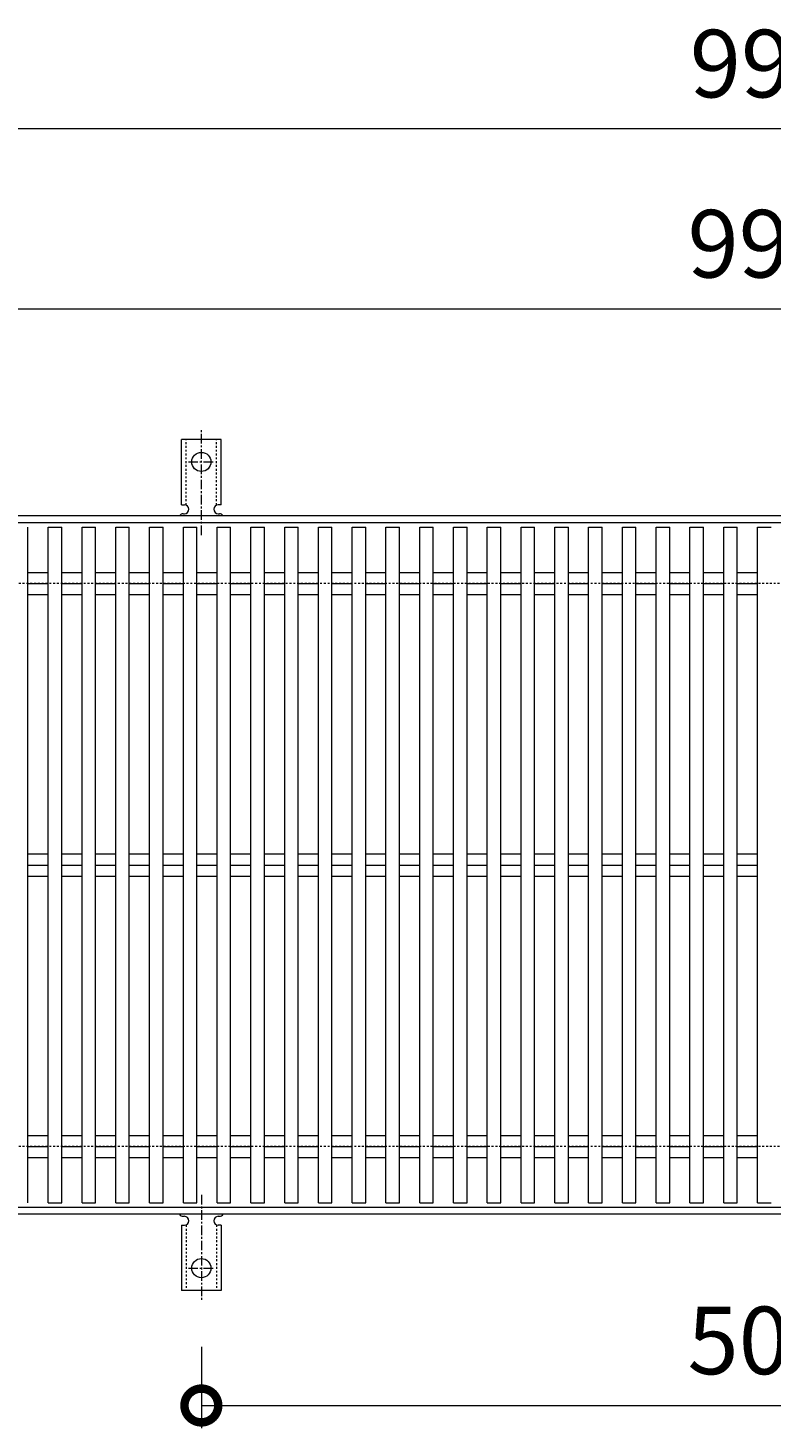
# Model space of a CAD drawing. Units: millimetres. Extents: x -672 to 673, y -401 to 727.
# Drawn here: x -331 to -1, y 105 to 727 of the extents above; entities that cross this region are included whole.
import ezdxf

# ---------------------------------------------------------------- set-up
doc = ezdxf.new("R2010")
doc.units = ezdxf.units.MM
doc.linetypes.add('中心線（短）', pattern=[6.773333, 4.233333, -0.846667, 0.846667, -0.846667])
doc.linetypes.add('点線（標準）', pattern=[1.693333, 0.846667, -0.846667])
for name, color, linetype, lineweight in [('(K)アンカー', 7, 'Continuous', 9), ('(K)受枠', 2, 'Continuous', 9), ('(K)寸法', 2, 'Continuous', 9), ('(K)蓋', 3, 'Continuous', 9)]:
    doc.layers.add(name, color=color, linetype=linetype, lineweight=lineweight)
doc.styles.add('(K)MSゴシック', font='txt')
doc.dimstyles.new('KAD-1', dxfattribs={"dimtxt": 3, "dimasz": 3, "dimexe": 1, "dimexo": 2, "dimgap": 1, "dimtad": 1, "dimdec": 1, "dimdsep": 46, "dimtxsty": '(K)MSゴシック', "dimblk": 'DOTSMALL', "dimcen": 0, "dimclrd": 7, "dimclre": 7, "dimclrt": 2, "dimadec": 1, "dimazin": 0, "dimtfac": 1, "dimtdec": 1, "dimtmove": 0, "dimatfit": 3, "dimldrblk": 'DOTSMALL', "dimfxl": 1, "dimtfill": 1, "dimlwd": 9, "dimlwe": -1, "dimarcsym": 0})

# ---------------------------------------------------------------- blocks, each defined once
blk = doc.blocks.new('_DotSmall')
at = {"color": 0, "linetype": 'ByBlock', "const_width": 0.5}
blk.add_lwpolyline([(-0.0625, 0, 1), (0.0625, 0, 1)], format="xyb", close=True, dxfattribs=at)
blk = doc.blocks.new('*D29')
at = {"layer": '(K)寸法', "color": 7, "transparency": 16777216}
for p, q in [((-254.5, 141.07), (-254.5, 105)), ((245.5, 141.07), (245.5, 105))]:
    blk.add_line(p, q, dxfattribs=at)
at = {"layer": '(K)寸法', "color": 7, "lineweight": 9, "transparency": 16777216}
blk.add_line((-254.5, 115), (245.5, 115), dxfattribs=at)
at = {"layer": 'Defpoints', "color": 0, "transparency": 16777216}
for p in [(-254.5, 161.07), (245.5, 161.07), (245.5, 115)]:
    blk.add_point(p, dxfattribs=at)
at = {"layer": '(K)寸法', "color": 7, "lineweight": 9, "transparency": 16777216, "xscale": 30, "yscale": 30, "zscale": 30, "rotation": 180}
blk.add_blockref('_DotSmall', (-254.5, 115), dxfattribs=at)
at = {"layer": '(K)寸法', "color": 7, "lineweight": 9, "transparency": 16777216, "xscale": 30, "yscale": 30, "zscale": 30}
blk.add_blockref('_DotSmall', (245.5, 115), dxfattribs=at)
at = {"layer": '(K)寸法', "color": 2, "transparency": 16777216, "insert": (-4.5, 140), "char_height": 30, "attachment_point": 5, "style": '(K)MSゴシック', "bg_fill": 3, "box_fill_scale": 1.1, "bg_fill_color": 256, "bg_fill_true_color": 13158600, "bg_fill_transparency": 0}
blk.add_mtext('500', dxfattribs=at)
blk = doc.blocks.new('*D30')
at = {"layer": '(K)寸法', "color": 7, "transparency": 16777216}
for p, q in [((-502.5, 525), (-502.5, 692)), ((495.5, 525), (495.5, 692))]:
    blk.add_line(p, q, dxfattribs=at)
at = {"layer": '(K)寸法', "color": 7, "lineweight": 9, "transparency": 16777216}
blk.add_line((-502.5, 682), (495.5, 682), dxfattribs=at)
at = {"layer": 'Defpoints', "color": 0, "transparency": 16777216}
for p in [(495.5, 682), (-502.5, 505), (495.5, 505)]:
    blk.add_point(p, dxfattribs=at)
at = {"layer": '(K)寸法', "color": 7, "lineweight": 9, "transparency": 16777216, "xscale": 30, "yscale": 30, "zscale": 30, "rotation": 180}
blk.add_blockref('_DotSmall', (-502.5, 682), dxfattribs=at)
at = {"layer": '(K)寸法', "color": 7, "lineweight": 9, "transparency": 16777216, "xscale": 30, "yscale": 30, "zscale": 30}
blk.add_blockref('_DotSmall', (495.5, 682), dxfattribs=at)
at = {"layer": '(K)寸法', "color": 2, "transparency": 16777216, "insert": (-3.5, 707), "char_height": 30, "attachment_point": 5, "style": '(K)MSゴシック', "bg_fill": 3, "box_fill_scale": 1.1, "bg_fill_color": 256, "bg_fill_true_color": 13158600, "bg_fill_transparency": 0}
blk.add_mtext('998', dxfattribs=at)
blk = doc.blocks.new('*D32')
at = {"layer": '(K)寸法', "color": 7, "transparency": 16777216}
for p, q in [((-502.5, 525), (-502.5, 612)), ((493.5, 525), (493.5, 612))]:
    blk.add_line(p, q, dxfattribs=at)
at = {"layer": '(K)寸法', "color": 7, "lineweight": 9, "transparency": 16777216}
blk.add_line((-502.5, 602), (493.5, 602), dxfattribs=at)
at = {"layer": 'Defpoints', "color": 0, "transparency": 16777216}
for p in [(493.5, 602), (-502.5, 505), (493.5, 505)]:
    blk.add_point(p, dxfattribs=at)
at = {"layer": '(K)寸法', "color": 7, "lineweight": 9, "transparency": 16777216, "xscale": 30, "yscale": 30, "zscale": 30, "rotation": 180}
blk.add_blockref('_DotSmall', (-502.5, 602), dxfattribs=at)
at = {"layer": '(K)寸法', "color": 7, "lineweight": 9, "transparency": 16777216, "xscale": 30, "yscale": 30, "zscale": 30}
blk.add_blockref('_DotSmall', (493.5, 602), dxfattribs=at)
at = {"layer": '(K)寸法', "color": 2, "transparency": 16777216, "insert": (-4.5, 627), "char_height": 30, "attachment_point": 5, "style": '(K)MSゴシック', "bg_fill": 3, "box_fill_scale": 1.1, "bg_fill_color": 256, "bg_fill_true_color": 13158600, "bg_fill_transparency": 0}
blk.add_mtext('996', dxfattribs=at)

msp = doc.modelspace()

# ---------------------------------------------------------------- linework, layer by layer
at = {"layer": '(K)アンカー', "color": 7, "linetype": '中心線（短）', "lineweight": 9}
for p, q in [((-254.5, 501.53), (-254.5, 548.93)), ((-260.28, 534), (-248.72, 534)), ((-254.5, 208.47), (-254.5, 161.07)), ((-260.28, 176), (-248.72, 176))]:
    msp.add_line(p, q, dxfattribs=at)
at = {"layer": '(K)アンカー', "color": 3, "linetype": 'Continuous', "lineweight": 9}
for p, q in [((-263.25, 515), (-263.25, 544)), ((-245.75, 544), (-263.25, 544)), ((-245.75, 515), (-245.75, 544)), ((-263.25, 515), (-262, 515)), ((-262.5, 511), (-262, 511)), ((-245.75, 515), (-247, 515)), ((-247, 511), (-246.49, 511)), ((-262.5, 199), (-262, 199)), ((-247, 199), (-246.49, 199)), ((-263.25, 195), (-262, 195)), ((-263.25, 195), (-263.25, 166)), ((-245.75, 195), (-247, 195)), ((-245.75, 195), (-245.75, 166)), ((-245.75, 166), (-263.25, 166))]:
    msp.add_line(p, q, dxfattribs=at)
at = {"layer": '(K)アンカー', "color": 3, "linetype": '点線（標準）', "lineweight": 9}
for p, q in [((-261.25, 514.86), (-261.25, 544)), ((-247.75, 514.86), (-247.75, 544)), ((-261.25, 195.15), (-261.25, 166)), ((-247.75, 195.15), (-247.75, 166))]:
    msp.add_line(p, q, dxfattribs=at)
at = {"layer": '(K)アンカー', "color": 3, "linetype": 'Continuous', "lineweight": 9}
for centre in [(-254.5, 534), (-254.5, 176)]:
    msp.add_circle(centre, 4.25, dxfattribs=at)
for centre, start, end in [((-262.5, 509), 90.27596, 150.00047), ((-262, 513), 270, 90), ((-247, 513), 90, 269.8667), ((-246.5, 509), 29.99927, 89.75836), ((-262.5, 201), 209.99951, 269.72403), ((-262, 197), 270, 90), ((-247, 197), 90.13329, 270), ((-246.5, 201), 270.24162, 330.00072)]:
    msp.add_arc(centre, 2, start, end, dxfattribs=at)
at = {"layer": '(K)受枠', "color": 2, "linetype": 'Continuous', "lineweight": 9}
for p, q in [((652.5, 510), (-652.5, 510)), ((652.5, 507), (-652.5, 507)), ((-652.5, 203), (652.5, 203)), ((652.5, 200), (-652.5, 200))]:
    msp.add_line(p, q, dxfattribs=at)
at = {"layer": '(K)受枠', "color": 2, "linetype": '点線（標準）', "lineweight": 9}
for p, q in [((652.5, 480), (-652.5, 480)), ((652.5, 230), (-652.5, 230))]:
    msp.add_line(p, q, dxfattribs=at)
at = {"layer": '(K)蓋', "color": 3, "linetype": 'Continuous', "lineweight": 9}
for p, q in [((-331.5, 205), (-331.5, 505)), ((-322.5, 505), (-316.5, 505)), ((-322.5, 205), (-322.5, 505)), ((-316.5, 205), (-316.5, 505)), ((-307.5, 505), (-301.5, 505)), ((-307.5, 205), (-307.5, 505)), ((-301.5, 205), (-301.5, 505)), ((-292.5, 505), (-286.5, 505)), ((-292.5, 205), (-292.5, 505)), ((-286.5, 205), (-286.5, 505)), ((-277.5, 505), (-271.5, 505)), ((-277.5, 205), (-277.5, 505)), ((-271.5, 205), (-271.5, 505)), ((-262.5, 505), (-256.5, 505)), ((-262.5, 205), (-262.5, 505)), ((-256.5, 205), (-256.5, 505)), ((-247.5, 505), (-241.5, 505)), ((-247.5, 205), (-247.5, 505)), ((-241.5, 205), (-241.5, 505)), ((-232.5, 505), (-226.5, 505)), ((-232.5, 205), (-232.5, 505)), ((-226.5, 205), (-226.5, 505)), ((-217.5, 505), (-211.5, 505)), ((-217.5, 205), (-217.5, 505)), ((-211.5, 205), (-211.5, 505)), ((-202.5, 505), (-196.5, 505)), ((-202.5, 205), (-202.5, 505)), ((-196.5, 205), (-196.5, 505)), ((-187.5, 505), (-181.5, 505)), ((-187.5, 205), (-187.5, 505)), ((-181.5, 205), (-181.5, 505)), ((-172.5, 505), (-166.5, 505)), ((-172.5, 205), (-172.5, 505)), ((-166.5, 205), (-166.5, 505)), ((-157.5, 505), (-151.5, 505)), ((-157.5, 205), (-157.5, 505)), ((-151.5, 205), (-151.5, 505)), ((-142.5, 505), (-136.5, 505)), ((-142.5, 205), (-142.5, 505)), ((-136.5, 205), (-136.5, 505)), ((-127.5, 505), (-121.5, 505)), ((-127.5, 205), (-127.5, 505)), ((-121.5, 205), (-121.5, 505)), ((-112.5, 505), (-106.5, 505)), ((-112.5, 205), (-112.5, 505)), ((-106.5, 205), (-106.5, 505)), ((-97.5, 505), (-91.5, 505)), ((-97.5, 205), (-97.5, 505)), ((-91.5, 205), (-91.5, 505)), ((-82.5, 505), (-76.5, 505)), ((-82.5, 205), (-82.5, 505)), ((-76.5, 205), (-76.5, 505)), ((-67.5, 505), (-61.5, 505)), ((-67.5, 205), (-67.5, 505)), ((-61.5, 205), (-61.5, 505)), ((-52.5, 505), (-46.5, 505)), ((-52.5, 205), (-52.5, 505)), ((-46.5, 205), (-46.5, 505)), ((-37.5, 505), (-31.5, 505)), ((-37.5, 205), (-37.5, 505)), ((-31.5, 205), (-31.5, 505)), ((-22.5, 505), (-16.5, 505)), ((-22.5, 205), (-22.5, 505)), ((-16.5, 205), (-16.5, 505)), ((-7.5, 505), (-1.5, 505)), ((-7.5, 205), (-7.5, 505)), ((-331.5, 484.9), (-322.5, 484.9)), ((-331.5, 480), (-322.5, 480)), ((-316.5, 484.9), (-307.5, 484.9)), ((-316.5, 480), (-307.5, 480)), ((-301.5, 484.9), (-292.5, 484.9)), ((-301.5, 480), (-292.5, 480)), ((-286.5, 484.9), (-277.5, 484.9)), ((-286.5, 480), (-277.5, 480)), ((-271.5, 484.9), (-262.5, 484.9)), ((-271.5, 480), (-262.5, 480)), ((-256.5, 484.9), (-247.5, 484.9)), ((-256.5, 480), (-247.5, 480)), ((-241.5, 484.9), (-232.5, 484.9)), ((-241.5, 480), (-232.5, 480)), ((-226.5, 484.9), (-217.5, 484.9)), ((-226.5, 480), (-217.5, 480)), ((-211.5, 484.9), (-202.5, 484.9)), ((-211.5, 480), (-202.5, 480)), ((-196.5, 484.9), (-187.5, 484.9)), ((-196.5, 480), (-187.5, 480)), ((-181.5, 484.9), (-172.5, 484.9)), ((-181.5, 480), (-172.5, 480)), ((-166.5, 484.9), (-157.5, 484.9)), ((-166.5, 480), (-157.5, 480)), ((-151.5, 484.9), (-142.5, 484.9)), ((-151.5, 480), (-142.5, 480)), ((-136.5, 484.9), (-127.5, 484.9)), ((-136.5, 480), (-127.5, 480)), ((-121.5, 484.9), (-112.5, 484.9)), ((-121.5, 480), (-112.5, 480)), ((-106.5, 484.9), (-97.5, 484.9)), ((-106.5, 480), (-97.5, 480)), ((-91.5, 484.9), (-82.5, 484.9)), ((-91.5, 480), (-82.5, 480)), ((-76.5, 484.9), (-67.5, 484.9)), ((-76.5, 480), (-67.5, 480)), ((-61.5, 484.9), (-52.5, 484.9)), ((-61.5, 480), (-52.5, 480)), ((-46.5, 484.9), (-37.5, 484.9)), ((-46.5, 480), (-37.5, 480)), ((-31.5, 484.9), (-22.5, 484.9)), ((-31.5, 480), (-22.5, 480)), ((-16.5, 484.9), (-7.5, 484.9)), ((-16.5, 480), (-7.5, 480)), ((-331.5, 475.1), (-322.5, 475.1)), ((-316.5, 475.1), (-307.5, 475.1)), ((-301.5, 475.1), (-292.5, 475.1)), ((-286.5, 475.1), (-277.5, 475.1)), ((-271.5, 475.1), (-262.5, 475.1)), ((-256.5, 475.1), (-247.5, 475.1)), ((-241.5, 475.1), (-232.5, 475.1)), ((-226.5, 475.1), (-217.5, 475.1)), ((-211.5, 475.1), (-202.5, 475.1)), ((-196.5, 475.1), (-187.5, 475.1)), ((-181.5, 475.1), (-172.5, 475.1)), ((-166.5, 475.1), (-157.5, 475.1)), ((-151.5, 475.1), (-142.5, 475.1)), ((-136.5, 475.1), (-127.5, 475.1)), ((-121.5, 475.1), (-112.5, 475.1)), ((-106.5, 475.1), (-97.5, 475.1)), ((-91.5, 475.1), (-82.5, 475.1)), ((-76.5, 475.1), (-67.5, 475.1)), ((-61.5, 475.1), (-52.5, 475.1)), ((-46.5, 475.1), (-37.5, 475.1)), ((-31.5, 475.1), (-22.5, 475.1)), ((-16.5, 475.1), (-7.5, 475.1)), ((-331.5, 359.9), (-322.5, 359.9)), ((-331.5, 355), (-322.5, 355)), ((-316.5, 359.9), (-307.5, 359.9)), ((-316.5, 355), (-307.5, 355)), ((-301.5, 359.9), (-292.5, 359.9)), ((-301.5, 355), (-292.5, 355)), ((-286.5, 359.9), (-277.5, 359.9)), ((-286.5, 355), (-277.5, 355)), ((-271.5, 359.9), (-262.5, 359.9)), ((-271.5, 355), (-262.5, 355)), ((-256.5, 359.9), (-247.5, 359.9)), ((-256.5, 355), (-247.5, 355)), ((-241.5, 359.9), (-232.5, 359.9)), ((-241.5, 355), (-232.5, 355)), ((-226.5, 359.9), (-217.5, 359.9)), ((-226.5, 355), (-217.5, 355)), ((-211.5, 359.9), (-202.5, 359.9)), ((-211.5, 355), (-202.5, 355)), ((-196.5, 359.9), (-187.5, 359.9)), ((-196.5, 355), (-187.5, 355)), ((-181.5, 359.9), (-172.5, 359.9)), ((-181.5, 355), (-172.5, 355)), ((-166.5, 359.9), (-157.5, 359.9)), ((-166.5, 355), (-157.5, 355)), ((-151.5, 359.9), (-142.5, 359.9)), ((-151.5, 355), (-142.5, 355)), ((-136.5, 359.9), (-127.5, 359.9)), ((-136.5, 355), (-127.5, 355)), ((-121.5, 359.9), (-112.5, 359.9)), ((-121.5, 355), (-112.5, 355)), ((-106.5, 359.9), (-97.5, 359.9)), ((-106.5, 355), (-97.5, 355)), ((-91.5, 359.9), (-82.5, 359.9)), ((-91.5, 355), (-82.5, 355)), ((-76.5, 359.9), (-67.5, 359.9)), ((-76.5, 355), (-67.5, 355)), ((-61.5, 359.9), (-52.5, 359.9)), ((-61.5, 355), (-52.5, 355)), ((-46.5, 359.9), (-37.5, 359.9)), ((-46.5, 355), (-37.5, 355)), ((-31.5, 359.9), (-22.5, 359.9)), ((-31.5, 355), (-22.5, 355)), ((-16.5, 359.9), (-7.5, 359.9)), ((-16.5, 355), (-7.5, 355)), ((-331.5, 350.1), (-322.5, 350.1)), ((-316.5, 350.1), (-307.5, 350.1)), ((-301.5, 350.1), (-292.5, 350.1)), ((-286.5, 350.1), (-277.5, 350.1)), ((-271.5, 350.1), (-262.5, 350.1)), ((-256.5, 350.1), (-247.5, 350.1)), ((-241.5, 350.1), (-232.5, 350.1)), ((-226.5, 350.1), (-217.5, 350.1)), ((-211.5, 350.1), (-202.5, 350.1)), ((-196.5, 350.1), (-187.5, 350.1)), ((-181.5, 350.1), (-172.5, 350.1)), ((-166.5, 350.1), (-157.5, 350.1)), ((-151.5, 350.1), (-142.5, 350.1)), ((-136.5, 350.1), (-127.5, 350.1)), ((-121.5, 350.1), (-112.5, 350.1)), ((-106.5, 350.1), (-97.5, 350.1)), ((-91.5, 350.1), (-82.5, 350.1)), ((-76.5, 350.1), (-67.5, 350.1)), ((-61.5, 350.1), (-52.5, 350.1)), ((-46.5, 350.1), (-37.5, 350.1)), ((-31.5, 350.1), (-22.5, 350.1)), ((-16.5, 350.1), (-7.5, 350.1)), ((-331.5, 234.9), (-322.5, 234.9)), ((-316.5, 234.9), (-307.5, 234.9)), ((-301.5, 234.9), (-292.5, 234.9)), ((-286.5, 234.9), (-277.5, 234.9)), ((-271.5, 234.9), (-262.5, 234.9)), ((-256.5, 234.9), (-247.5, 234.9)), ((-241.5, 234.9), (-232.5, 234.9)), ((-226.5, 234.9), (-217.5, 234.9)), ((-211.5, 234.9), (-202.5, 234.9)), ((-196.5, 234.9), (-187.5, 234.9)), ((-181.5, 234.9), (-172.5, 234.9)), ((-166.5, 234.9), (-157.5, 234.9)), ((-151.5, 234.9), (-142.5, 234.9)), ((-136.5, 234.9), (-127.5, 234.9)), ((-121.5, 234.9), (-112.5, 234.9)), ((-106.5, 234.9), (-97.5, 234.9)), ((-91.5, 234.9), (-82.5, 234.9)), ((-76.5, 234.9), (-67.5, 234.9)), ((-61.5, 234.9), (-52.5, 234.9)), ((-46.5, 234.9), (-37.5, 234.9)), ((-31.5, 234.9), (-22.5, 234.9)), ((-16.5, 234.9), (-7.5, 234.9)), ((-331.5, 230), (-322.5, 230)), ((-331.5, 225.1), (-322.5, 225.1)), ((-316.5, 230), (-307.5, 230)), ((-316.5, 225.1), (-307.5, 225.1)), ((-301.5, 230), (-292.5, 230)), ((-301.5, 225.1), (-292.5, 225.1)), ((-286.5, 230), (-277.5, 230)), ((-286.5, 225.1), (-277.5, 225.1)), ((-271.5, 230), (-262.5, 230)), ((-271.5, 225.1), (-262.5, 225.1)), ((-256.5, 230), (-247.5, 230)), ((-256.5, 225.1), (-247.5, 225.1)), ((-241.5, 230), (-232.5, 230)), ((-241.5, 225.1), (-232.5, 225.1)), ((-226.5, 230), (-217.5, 230)), ((-226.5, 225.1), (-217.5, 225.1)), ((-211.5, 230), (-202.5, 230)), ((-211.5, 225.1), (-202.5, 225.1)), ((-196.5, 230), (-187.5, 230)), ((-196.5, 225.1), (-187.5, 225.1)), ((-181.5, 230), (-172.5, 230)), ((-181.5, 225.1), (-172.5, 225.1)), ((-166.5, 230), (-157.5, 230)), ((-166.5, 225.1), (-157.5, 225.1)), ((-151.5, 230), (-142.5, 230)), ((-151.5, 225.1), (-142.5, 225.1)), ((-136.5, 230), (-127.5, 230)), ((-136.5, 225.1), (-127.5, 225.1)), ((-121.5, 230), (-112.5, 230)), ((-121.5, 225.1), (-112.5, 225.1)), ((-106.5, 230), (-97.5, 230)), ((-106.5, 225.1), (-97.5, 225.1)), ((-91.5, 230), (-82.5, 230)), ((-91.5, 225.1), (-82.5, 225.1)), ((-76.5, 230), (-67.5, 230)), ((-76.5, 225.1), (-67.5, 225.1)), ((-61.5, 230), (-52.5, 230)), ((-61.5, 225.1), (-52.5, 225.1)), ((-46.5, 230), (-37.5, 230)), ((-46.5, 225.1), (-37.5, 225.1)), ((-31.5, 230), (-22.5, 230)), ((-31.5, 225.1), (-22.5, 225.1)), ((-16.5, 230), (-7.5, 230)), ((-16.5, 225.1), (-7.5, 225.1)), ((-322.5, 205), (-316.5, 205)), ((-307.5, 205), (-301.5, 205)), ((-292.5, 205), (-286.5, 205)), ((-277.5, 205), (-271.5, 205)), ((-262.5, 205), (-256.5, 205)), ((-247.5, 205), (-241.5, 205)), ((-232.5, 205), (-226.5, 205)), ((-217.5, 205), (-211.5, 205)), ((-202.5, 205), (-196.5, 205)), ((-187.5, 205), (-181.5, 205)), ((-172.5, 205), (-166.5, 205)), ((-157.5, 205), (-151.5, 205)), ((-142.5, 205), (-136.5, 205)), ((-127.5, 205), (-121.5, 205)), ((-112.5, 205), (-106.5, 205)), ((-97.5, 205), (-91.5, 205)), ((-82.5, 205), (-76.5, 205)), ((-67.5, 205), (-61.5, 205)), ((-52.5, 205), (-46.5, 205)), ((-37.5, 205), (-31.5, 205)), ((-22.5, 205), (-16.5, 205)), ((-7.5, 205), (-1.5, 205))]:
    msp.add_line(p, q, dxfattribs=at)

# ---------------------------------------------------------------- next in the draw order: dimensions: what is measured, and where the dimension line sits
at = {"layer": '(K)寸法'}
for base, p1, p2, picture, middle in [((495.5, 682), (-502.5, 505), (495.5, 505), '*D30', (-3.5, 707)), ((245.5, 115), (-254.5, 161.07), (245.5, 161.07), '*D29', (-4.5, 140))]:
    dim = msp.add_linear_dim(base=base, p1=p1, p2=p2, dimstyle='KAD-1', dxfattribs=at)
    dim.commit()
    dim.dimension.update_dxf_attribs({"geometry": picture, "text_midpoint": middle})

# ---------------------------------------------------------------- next in the draw order: dimensions: what is measured, and where the dimension line sits
dim = msp.add_linear_dim(base=(493.5, 602), p1=(-502.5, 505), p2=(493.5, 505), dimstyle='KAD-1', dxfattribs=at)
dim.commit()
dim.dimension.update_dxf_attribs({"geometry": '*D32', "text_midpoint": (-4.5, 627)})

doc.saveas('drawing.dxf')
